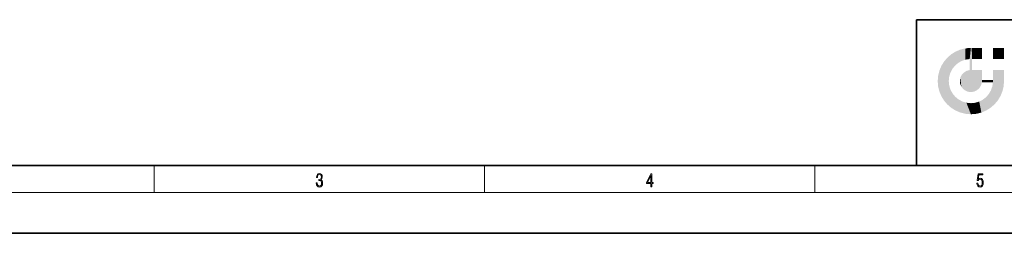
# Model space of a CAD drawing. Extents: x 0 to 420, y 0 to 297.
# Drawn here: x 98 to 243, y 0 to 32 of the extents above; entities that cross this region are included whole.
import ezdxf

# ---------------------------------------------------------------- set-up
doc = ezdxf.new("R2010")
doc.units = 0

msp = doc.modelspace()

# ---------------------------------------------------------------- linework, layer by layer
at = {"color": 7, "lineweight": 35}
for p, q in [((230, 31.5), (230, 10)), ((230, 31.5), (410, 31.5)), ((20, 10), (410, 10)), ((230, 10), (410, 10)), ((0, 0), (420, 0))]:
    msp.add_line(p, q, dxfattribs=at)
at = {"color": 7, "lineweight": 13}
for p, q in [((117.5, 6), (117.5, 10)), ((166.25, 6), (166.25, 10)), ((215, 6), (215, 10)), ((414, 6), (16, 6))]:
    msp.add_line(p, q, dxfattribs=at)
for points in [[(141.425735, 7.431273), (141.425735, 7.42571), (141.457031, 7.169799), (141.550919, 6.980647), (141.699036, 6.861036), (141.899307, 6.819312), (142.093338, 6.861036), (142.241455, 6.975084), (142.335342, 7.158672), (142.368713, 7.400675), (142.35202, 7.573137), (142.304047, 7.715), (142.226852, 7.820703), (142.120453, 7.890244), (142.27066, 8.059924), (142.322815, 8.315835), (142.29361, 8.521676), (142.21225, 8.68023), (142.080811, 8.783151), (141.909744, 8.819312), (141.730331, 8.777587), (141.594727, 8.666322), (141.507111, 8.482733), (141.471634, 8.24073), (141.600983, 8.24073), (141.623932, 8.421537), (141.684433, 8.557837), (141.77832, 8.641287), (141.907654, 8.671885), (142.0224, 8.644069), (142.112106, 8.571746), (142.170532, 8.457699), (142.191391, 8.315835), (142.168442, 8.151718), (142.10376, 8.037671), (141.995285, 7.965348), (141.849243, 7.943095), (141.797089, 7.945877), (141.797089, 7.804013), (141.85968, 7.806795), (142.020309, 7.78176), (142.135056, 7.706656), (142.203903, 7.581481), (142.226852, 7.406238), (142.203903, 7.219868), (142.139236, 7.080786), (142.032837, 6.994555), (141.890976, 6.966739), (141.755371, 6.997337), (141.653137, 7.089131), (141.58847, 7.233777), (141.567596, 7.431273)], [(190.807846, 6.874945), (190.945541, 6.874945), (190.945541, 7.356169), (191.137482, 7.356169), (191.137482, 7.503595), (190.945541, 7.503595), (190.945541, 8.76368), (190.797424, 8.76368), (190.179901, 7.503595), (190.179901, 7.356169), (190.807846, 7.356169)], [(238.931976, 7.37564), (238.969543, 7.141982), (239.065506, 6.966739), (239.207367, 6.858255), (239.395126, 6.819312), (239.591232, 6.8666), (239.739349, 6.991774), (239.835327, 7.194833), (239.868698, 7.467434), (239.835327, 7.73169), (239.74353, 7.93475), (239.599579, 8.062706), (239.41391, 8.109993), (239.240753, 8.076613), (239.11557, 7.984819), (239.186508, 8.616252), (239.801941, 8.616252), (239.801941, 8.76368), (239.088455, 8.76368), (238.977875, 7.770633), (239.092621, 7.770633), (239.213623, 7.912497), (239.390961, 7.962566), (239.530731, 7.926405), (239.637131, 7.826266), (239.701797, 7.667712), (239.726837, 7.459089), (239.703888, 7.250466), (239.639221, 7.097476), (239.534912, 7.000119), (239.399292, 6.966739), (239.263687, 6.994555), (239.161469, 7.078004), (239.094711, 7.20596), (239.067581, 7.37564)], [(190.807846, 7.503595), (190.305069, 7.503595), (190.807846, 8.532803)]]:
    msp.add_lwpolyline(points, close=True, dxfattribs=at)
at = {"color": 114, "lineweight": 5}
for points in [[(235.146851, 26.401667), (234.576492, 25.912409), (234.835953, 23.087656), (234.773834, 22.451082)], [(235.146851, 26.401667), (234.835953, 23.087656), (235.297256, 24.22278), (235.014389, 23.682144)], [(235.146851, 26.401667), (235.297256, 24.22278), (235.788254, 26.799744)], [(235.297256, 24.22278), (235.672638, 24.697792), (235.788254, 26.799744), (236.128647, 25.095409)], [(235.788254, 26.799744), (236.128647, 25.095409), (236.490585, 27.096561), (236.653412, 25.40386)], [(237.243805, 27.282043), (236.490585, 27.096561), (237.235016, 25.611378), (236.653412, 25.40386)], [(237.243805, 27.282043), (237.235016, 25.611378), (238.037811, 27.346109), (237.861588, 25.706188)], [(238.214035, 24.082113), (238.037811, 27.346109), (238.037811, 20.820063), (237.861588, 25.706188)], [(238.158676, 27.346109), (238.077209, 27.346109), (238.214035, 24.082113), (238.037811, 27.346109)], [(238.34549, 27.346109), (238.158676, 27.346109), (238.227036, 25.714863), (238.214035, 25.714878)], [(238.214035, 25.714878), (238.158676, 27.346109), (238.214035, 24.096693), (238.214035, 24.082113)], [(238.34549, 27.346109), (238.227036, 25.714863), (238.853317, 27.346109), (238.941437, 25.713987)], [(239.654266, 27.346109), (238.853317, 27.346109), (239.394394, 25.713432), (238.941437, 25.713987)], [(239.654266, 27.346109), (239.394394, 25.713432), (239.633698, 25.713139), (239.561035, 25.713228)], [(239.654266, 27.346109), (239.633698, 25.713139), (239.668839, 25.713097)], [(239.668839, 27.346109), (239.654266, 27.346109), (239.668839, 25.727676), (239.668839, 25.713097)], [(239.668839, 27.346109), (239.668839, 25.727676), (239.668839, 27.038059), (239.668839, 26.529602)], [(239.668839, 27.346109), (239.668839, 27.038059), (239.668839, 27.306671), (239.668839, 27.225105)], [(242.932831, 27.346109), (242.932831, 25.71509), (241.301804, 27.346109), (241.301804, 25.71509)], [(242.932831, 27.346109), (241.301804, 27.346109), (242.932831, 27.346109)], [(233.689148, 24.700661), (234.087234, 19.560194), (234.087234, 25.342047), (234.576492, 18.989834)], [(234.576492, 18.989834), (234.576492, 25.912409), (234.087234, 25.342047)], [(235.146851, 18.500574), (234.773834, 22.451082), (234.576492, 18.989834), (234.576492, 25.912409)], [(238.037811, 20.820063), (237.861588, 25.706188), (237.861588, 25.691595)], [(238.037811, 20.820063), (237.861588, 25.691595), (237.861588, 24.380198), (237.861588, 24.889048)], [(238.214035, 25.714878), (238.214035, 24.096693), (238.214035, 25.406876), (238.214035, 24.898495)], [(238.214035, 25.714878), (238.214035, 25.406876), (238.214035, 25.675446), (238.214035, 25.593891)], [(233.206848, 23.245119), (233.392334, 20.903917), (233.392334, 23.998325), (233.689148, 20.201582)], [(233.392334, 23.998325), (233.689148, 20.201582), (233.689148, 24.700661), (234.087234, 19.560194)], [(236.480225, 22.930769), (236.631393, 21.631723), (236.685287, 23.355495), (236.887741, 21.301023)], [(236.685287, 23.355495), (236.887741, 21.301023), (236.9991, 23.702463), (237.218445, 21.044668)], [(236.9991, 23.702463), (237.218445, 21.044668), (237.398834, 23.948868), (237.607224, 20.878925)], [(237.398834, 23.948868), (237.607224, 20.878925), (237.861588, 24.071909)], [(238.037811, 20.820063), (237.861588, 24.111378), (237.607224, 20.878925), (237.861588, 24.071909)], [(238.037811, 20.820063), (237.861588, 24.380198), (237.861588, 24.111378), (237.861588, 24.193008)], [(238.517502, 20.893499), (238.249176, 24.082113), (238.037811, 20.820063), (238.214035, 24.082113)], [(238.517502, 20.893499), (238.48848, 24.082113), (238.249176, 24.082113), (238.321838, 24.082113)], [(238.517502, 20.893499), (238.94223, 21.098566), (238.48848, 24.082113), (238.941437, 24.082113)], [(239.655838, 24.082113), (238.941437, 24.082113), (239.2892, 21.412397), (238.94223, 21.098566)], [(239.655838, 24.082113), (239.2892, 21.412397), (239.65863, 22.274885), (239.535599, 21.812126)], [(239.668839, 24.082113), (239.655838, 24.082113), (239.668839, 22.627289), (239.65863, 22.274885)], [(239.668839, 24.082113), (239.668839, 22.627289), (239.668839, 23.354702), (239.668839, 22.640282)], [(239.668839, 24.082113), (239.668839, 23.354702), (239.668839, 23.974308), (239.668839, 23.807673)], [(239.668839, 24.082113), (239.668839, 23.974308), (239.668839, 24.046974)], [(241.499146, 18.989834), (241.422668, 24.082113), (241.301804, 24.082113), (241.341202, 24.082113)], [(241.499146, 18.989834), (241.301804, 24.082113), (241.301804, 23.354702), (241.301804, 24.06912)], [(241.499146, 18.989834), (241.301804, 23.354702), (241.301804, 22.735096), (241.301804, 22.90173)], [(241.422668, 24.082113), (241.499146, 18.989834), (241.609482, 24.082113), (241.988403, 19.560194)], [(241.609482, 24.082113), (241.988403, 19.560194), (242.117325, 24.082113), (242.38649, 20.201582)], [(242.117325, 24.082113), (242.38649, 20.201582), (242.918274, 24.082113), (242.683304, 20.903917)], [(242.918274, 24.082113), (242.683304, 20.903917), (242.86879, 21.657124)], [(242.86879, 21.657124), (242.932846, 22.45112), (242.918274, 24.082113), (242.932831, 23.774445)], [(242.918274, 24.082113), (242.932831, 23.774445), (242.932831, 24.082113), (242.932831, 23.961258)], [(242.932831, 24.082113), (242.932831, 23.961258), (242.932831, 24.042723)], [(242.932846, 23.266617), (242.932831, 23.774445), (242.932846, 22.465685), (242.932846, 22.45112)], [(233.142792, 22.45112), (233.206848, 21.657124), (233.206848, 23.245119), (233.392334, 20.903917)], [(235.030334, 21.180571), (234.840149, 21.793262), (235.146851, 18.500574), (234.773834, 22.451082)], [(236.406799, 22.451082), (236.465652, 22.020498), (236.480225, 22.930769), (236.631393, 21.631723)], [(239.668839, 22.627289), (239.65863, 22.274885), (239.708267, 22.627289), (239.673218, 22.274885)], [(240.475769, 22.274885), (239.708267, 22.627289), (239.673218, 22.274885)], [(240.475769, 22.274885), (239.976883, 22.627289), (239.708267, 22.627289), (239.789841, 22.627289)], [(240.475769, 22.274885), (240.984619, 22.274885), (239.976883, 22.627289), (240.485321, 22.627289)], [(241.287231, 22.627289), (240.485321, 22.627289), (241.171814, 22.274885), (240.984619, 22.274885)], [(241.287231, 22.627289), (241.171814, 22.274885), (241.292908, 22.274885), (241.253433, 22.274885)], [(241.499146, 18.989834), (241.301804, 22.627289), (241.198105, 21.648308), (241.292908, 22.274885)], [(241.287231, 22.627289), (241.292908, 22.274885), (241.301804, 22.627289)], [(241.499146, 18.989834), (241.301804, 22.735096), (241.301804, 22.627289), (241.301804, 22.662428)], [(235.331268, 20.626133), (235.030334, 21.180571), (235.788254, 18.102497), (235.146851, 18.500574)], [(235.331268, 20.626133), (235.788254, 18.102497), (235.729828, 20.143074)], [(240.682144, 20.54192), (240.284531, 20.085894), (240.928787, 18.500574), (240.287384, 18.102497)], [(240.682144, 20.54192), (240.928787, 18.500574), (240.990585, 21.066689)], [(241.499146, 18.989834), (241.198105, 21.648308), (240.928787, 18.500574), (240.990585, 21.066689)], [(235.729828, 20.143074), (235.788254, 18.102497), (236.212891, 19.744514), (236.490585, 17.805679)], [(236.212891, 19.744514), (236.490585, 17.805679), (236.767319, 19.443583), (237.243805, 17.620199)], [(236.767319, 19.443583), (237.243805, 17.620199), (237.380005, 19.253397), (238.037811, 17.556133)], [(237.380005, 19.253397), (238.037811, 17.556133), (238.037811, 19.187086), (238.831833, 17.620199)], [(238.037811, 19.187086), (238.831833, 17.620199), (238.674393, 19.249208)], [(238.674393, 19.249208), (238.831833, 17.620199), (239.26889, 19.427645), (239.585037, 17.805679)], [(239.26889, 19.427645), (239.585037, 17.805679), (239.809525, 19.710505), (240.287384, 18.102497)], [(239.809525, 19.710505), (240.287384, 18.102497), (240.284531, 20.085894)]]:
    msp.add_solid(points, dxfattribs=at)

doc.saveas('drawing.dxf')
